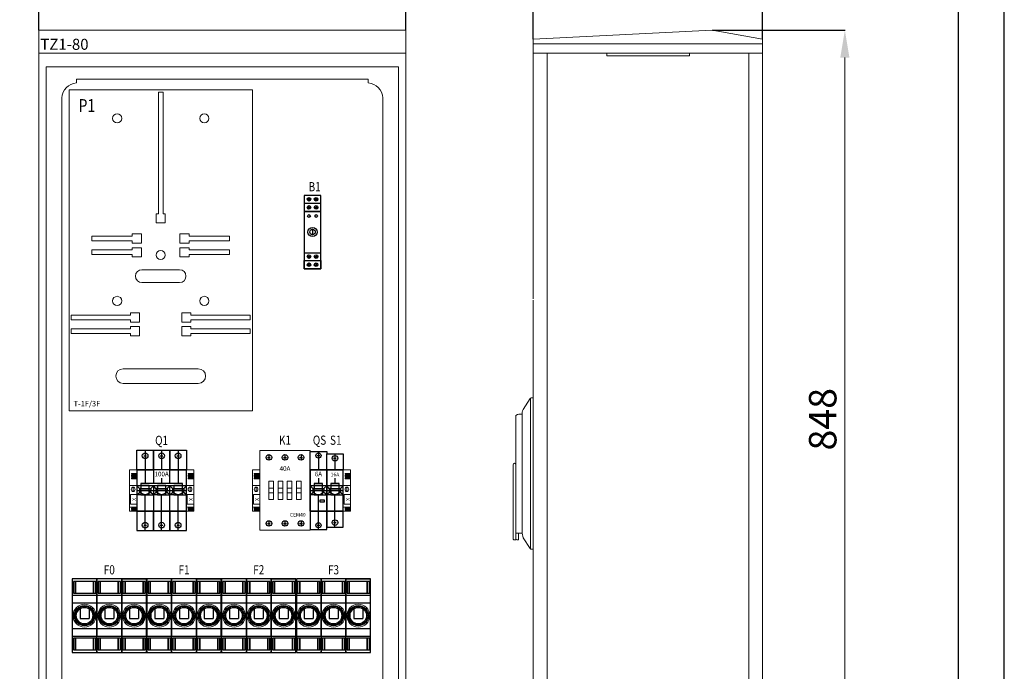
# Model space of a CAD drawing. Units: millimetres. Extents: x 27133 to 63261, y -14135 to 3545.
# Drawn here: x 41281 to 42354, y -8575 to -7865 of the extents above; entities that cross this region are included whole.
import ezdxf
from ezdxf.enums import TextEntityAlignment as Align

# ---------------------------------------------------------------- set-up
doc = ezdxf.new("R2010")
doc.units = ezdxf.units.MM
doc.header["$LTSCALE"] = 100
for name, color, linetype, lineweight in [('2DE_OBJ', 7, 'Continuous', 18), ('2DE_OBP_LML_APP', 130, 'Continuous', 18), ('2DE_OBP_LML_DISTR', 53, 'Continuous', 18), ('CP_FRAME', 223, 'Continuous', 50)]:
    doc.layers.add(name, color=color, linetype=linetype, lineweight=lineweight)
for name, color, linetype in [('2DE_TXTLNK', 171, 'Continuous'), ('2DE_TXTNUM', 11, 'Continuous'), ('2DE_TXTPAR', 41, 'Continuous'), ('CP_WIPEOUT', 255, 'Continuous'), ('LAM_MONT', 4, 'Continuous')]:
    doc.layers.add(name, color=color, linetype=linetype)
doc.styles.add('CP_ATTR', font='ROMANS.SHX')
doc.styles.add('CP_ELATT', font='cp_simplex.shx')
doc.styles.get("Standard").update_dxf_attribs({"font": 'arial.ttf'})
doc.dimstyles.new('lamel 10', dxfattribs={"dimtxt": 30, "dimasz": 30, "dimexe": 0.5, "dimexo": 0.5, "dimgap": 5, "dimtad": 1, "dimtoh": 1, "dimdec": 1, "dimzin": 9, "dimtxsty": 'Standard', "dimcen": 1, "dimclre": 1, "dimadec": 0, "dimazin": 0, "dimtfac": 1, "dimtdec": 1, "dimtmove": 0, "dimatfit": 3, "dimfxl": 1, "dimlwd": 9, "dimarcsym": 0})

# ---------------------------------------------------------------- blocks, each defined once
blk = doc.blocks.new('2dlam_0929')
at = {"color": 7}
for p, q in [((0.025, 0.059), (0.025, 0.774)), ((0.375, 0.059), (0.375, 0.774)), ((0.041, 0.0425), (0.041, 0.0385)), ((0.041, 0.0385), (0.359, 0.0385)), ((0.359, 0.0385), (0.359, 0.0425))]:
    blk.add_line(p, q, dxfattribs=at)
for points in [[(0, 0.823), (0.4, 0.823), (0.4, 0.848), (0, 0.848)], [(0, 0), (0.4, 0), (0.4, 0.823), (0, 0.823)], [(0.008, 0.808), (0.392, 0.808), (0.392, 0.015), (0.008, 0.015)]]:
    blk.add_lwpolyline(points, close=True, dxfattribs=at)
blk.add_lwpolyline([(0.041, 0.7905), (0.041, 0.7945), (0.359, 0.7945), (0.359, 0.7905)], dxfattribs=at)
for centre, start, end in [((0.0425, 0.7731), 94.8482, 176.9146), ((0.3575, 0.7731), 3.0854, 85.1518), ((0.0425, 0.06), 183.0854, 265.1518), ((0.3575, 0.06), 274.8482, 356.9146)]:
    blk.add_arc(centre, 0.0175, start, end, dxfattribs=at)
at = {"color": 7, "linetype": 'ByBlock', "style": 'CP_ATTR', "flags": 9}
for tag in ['NAME', 'NUMBER', 'GROUP', 'ARTICLE', 'ORDER-NO', 'PRODUCER', 'DN', 'PN', 'TEMPERATURE', 'VOLTAGE', 'POWER', 'FLOW', 'CHARACTER', 'OTHER']:
    blk.add_attdef(tag, text='', height=0.00000005, dxfattribs=at).set_placement((-0.0001, 0), align=Align.MIDDLE_LEFT)
at = {"layer": '2DE_TXTNUM', "color": 7, "linetype": 'ByBlock', "style": 'CP_ELATT', "width": 0.8, "flags": 8}
blk.add_attdef('TAG', text='', height=0.025, dxfattribs=at).set_placement((0.1714, 0.8544), align=Align.CENTER)
at = {"layer": '2DE_TXTPAR', "color": 7, "linetype": 'ByBlock', "style": 'CP_ATTR', "flags": 8}
blk.add_attdef('PRODUCT-TYPE', (0.0015, 0.8095), '', height=0.012, dxfattribs=at)
blk = doc.blocks.new('2dlam_1013_eti-04_uvc3yf')
blk.add_wipeout([(0.2, -40), (-0.5, 40), (27, 40), (27, -40)]).dxf.layer = 'CP_WIPEOUT'
at = {"layer": 'LAM_MONT', "linetype": 'Continuous'}
for p, q in [((8.6, 7.5), (8.6, -3)), ((18.4, 7.6), (18.4, -3)), ((8.6, -3), (18.4, -3))]:
    blk.add_line(p, q, dxfattribs=at)
for points in [[(1.3, 37.4), (1.3, 24.5), (3.7, 24.5), (3.7, 37.4), (1.3, 37.4)], [(1.3, -24.4), (1.3, -37.4), (3.7, -37.4), (3.7, -24.4), (1.3, -24.4)]]:
    blk.add_lwpolyline(points, dxfattribs=at)
at = {"linetype": 'ByBlock', "style": 'CP_ATTR', "flags": 9}
for tag in ['OTHER', 'CHARACTER', 'FLOW', 'POWER', 'VOLTAGE', 'TEMPERATURE', 'PN', 'DN', 'PRODUCER', 'ORDER-NO', 'PRODUCT-TYPE', 'ARTICLE', 'GROUP', 'NUMBER', 'NAME']:
    blk.add_attdef(tag, text='', height=0.00005, dxfattribs=at).set_placement((-0.1, 0), align=Align.MIDDLE_LEFT)
blk.add_wipeout([(27, -40), (27, 40), (54, 40), (54, -40)]).dxf.layer = 'CP_WIPEOUT'
at = {"layer": 'LAM_MONT', "linetype": 'Continuous'}
for p, q in [((0, 22.5), (27, 22.5)), ((0, 14), (27, 14)), ((35.6, 7.5), (35.6, -3)), ((45.4, 7.6), (45.4, -3)), ((35.6, -3), (45.4, -3)), ((0, -14), (27, -14)), ((0, -22.5), (27, -22.5))]:
    blk.add_line(p, q, dxfattribs=at)
at = {"layer": 'LAM_MONT'}
for points in [[(0, -40), (27, -40), (27, 40), (0, 40)], [(3.7, 24.5), (23.3, 24.5), (23.3, 37.4), (3.7, 37.4)], [(3.7, -37.4), (23.3, -37.4), (23.3, -24.4), (3.7, -24.4)]]:
    blk.add_lwpolyline(points, close=True, dxfattribs=at)
at = {"layer": 'LAM_MONT', "linetype": 'Continuous'}
for points in [[(23.3, 37.4), (23.3, 24.5), (25.7, 24.5), (25.7, 37.4), (23.3, 37.4)], [(28.3, 37.4), (28.3, 24.5), (30.7, 24.5), (30.7, 37.4), (28.3, 37.4)], [(23.3, -24.4), (23.3, -37.4), (25.7, -37.4), (25.7, -24.4), (23.3, -24.4)], [(28.3, -24.4), (28.3, -37.4), (30.7, -37.4), (30.7, -24.4), (28.3, -24.4)]]:
    blk.add_lwpolyline(points, dxfattribs=at)
at = {"layer": 'LAM_MONT'}
for radius in [11, 9.01]:
    blk.add_circle((13.5, 0), radius, dxfattribs=at)
blk.add_wipeout([(54, -40), (53.9, 39.9), (81, 39.9), (81, -40)]).dxf.layer = 'CP_WIPEOUT'
at = {"layer": 'LAM_MONT', "linetype": 'Continuous'}
for p, q in [((27, 22.5), (54, 22.5)), ((54, 22.5), (81, 22.5)), ((27, 14), (54, 14)), ((54, 14), (81, 14)), ((62.6, 7.5), (62.6, -3)), ((72.4, 7.6), (72.4, -3)), ((62.6, -3), (72.4, -3)), ((27, -14), (54, -14)), ((54, -14), (81, -14)), ((27, -22.5), (54, -22.5)), ((54, -22.5), (81, -22.5))]:
    blk.add_line(p, q, dxfattribs=at)
at = {"layer": 'LAM_MONT'}
for points in [[(27, -40), (54, -40), (54, 40), (27, 40)], [(30.7, 24.5), (50.3, 24.5), (50.3, 37.4), (30.7, 37.4)], [(54, -40), (81, -40), (81, 40), (54, 40)], [(57.7, 24.5), (77.3, 24.5), (77.3, 37.4), (57.7, 37.4)], [(30.7, -37.4), (50.3, -37.4), (50.3, -24.4), (30.7, -24.4)], [(57.7, -37.4), (77.3, -37.4), (77.3, -24.4), (57.7, -24.4)]]:
    blk.add_lwpolyline(points, close=True, dxfattribs=at)
at = {"layer": 'LAM_MONT', "linetype": 'Continuous'}
for points in [[(50.3, 37.4), (50.3, 24.5), (52.7, 24.5), (52.7, 37.4), (50.3, 37.4)], [(55.3, 37.4), (55.3, 24.5), (57.7, 24.5), (57.7, 37.4), (55.3, 37.4)], [(77.3, 37.4), (77.3, 24.5), (79.7, 24.5), (79.7, 37.4), (77.3, 37.4)], [(50.3, -24.4), (50.3, -37.4), (52.7, -37.4), (52.7, -24.4), (50.3, -24.4)], [(55.3, -24.4), (55.3, -37.4), (57.7, -37.4), (57.7, -24.4), (55.3, -24.4)], [(77.3, -24.4), (77.3, -37.4), (79.7, -37.4), (79.7, -24.4), (77.3, -24.4)]]:
    blk.add_lwpolyline(points, dxfattribs=at)
at = {"layer": 'LAM_MONT'}
for centre, radius in [((40.5, 0), 11), ((67.5, 0), 11), ((40.5, 0), 9.01), ((67.5, 0), 9.01)]:
    blk.add_circle(centre, radius, dxfattribs=at)
at = {"layer": '2DE_TXTNUM', "linetype": 'ByBlock', "style": 'CP_ELATT', "width": 0.8, "flags": 8}
blk.add_attdef('TAG', text='', height=10, dxfattribs=at).set_placement((40.5, 45), align=Align.CENTER)
blk = doc.blocks.new('2dlam_1701_elp-01_z1z88u1')
for p, q in [((27, 34), (68, 34)), ((27, 20), (68, 20)), ((6.5, -74), (88.5, -74)), ((6.5, -90), (88.5, -90))]:
    blk.add_line(p, q)
blk.add_lwpolyline([(-52.5, -120), (147.5, -120, -0.668179), (147.5, -120), (147.5, 230, -0.668179), (147.5, 230), (-52.5, 230, -0.668179), (-52.5, 230), (-52.5, -120, -0.668179)], format="xyb", close=True)
for points in [[(50, 95), (50, 227.5), (45, 227.5), (45, 95), (45, 95)], [(45, 95), (42.5, 95), (42.5, 85), (52.5, 85), (52.5, 95), (50, 95)], [(16.5, 70.5), (-27.5, 70.5), (-27.5, 65.5), (16.5, 65.5), (16.5, 65.5)], [(16.5, 65.5), (16.5, 63), (26.5, 63), (26.5, 73), (16.5, 73), (16.5, 70.5)], [(78.5, 70.5), (78.5, 73), (68.5, 73), (68.5, 63), (78.5, 63), (78.5, 65.5)], [(78.5, 65.5), (122.5, 65.5), (122.5, 70.5), (78.5, 70.5), (78.5, 70.5)], [(16.5, 55.5), (-27.5, 55.5), (-27.5, 50.5), (16.5, 50.5), (16.5, 50.5)], [(16.5, 50.5), (16.5, 48), (26.5, 48), (26.5, 58), (16.5, 58), (16.5, 55.5)], [(78.5, 55.5), (78.5, 58), (68.5, 58), (68.5, 48), (78.5, 48), (78.5, 50.5)], [(78.5, 50.5), (122.5, 50.5), (122.5, 55.5), (78.5, 55.5), (78.5, 55.5)], [(14.5, -15.5), (-50, -15.5), (-50, -20.5), (14.5, -20.5), (14.5, -20.5)], [(14.5, -20.5), (14.5, -23), (24.5, -23), (24.5, -13), (14.5, -13), (14.5, -15.5)], [(80.5, -15.5), (80.5, -13), (70.5, -13), (70.5, -23), (80.5, -23), (80.5, -20.5)], [(80.5, -20.5), (145, -20.5), (145, -15.5), (80.5, -15.5), (80.5, -15.5)], [(14.5, -30.5), (-50, -30.5), (-50, -35.5), (14.5, -35.5), (14.5, -35.5)], [(14.5, -35.5), (14.5, -38), (24.5, -38), (24.5, -28), (14.5, -28), (14.5, -30.5)], [(80.5, -30.5), (80.5, -28), (70.5, -28), (70.5, -38), (80.5, -38), (80.5, -35.5)], [(80.5, -35.5), (145, -35.5), (145, -30.5), (80.5, -30.5), (80.5, -30.5)]]:
    blk.add_lwpolyline(points)
for centre in [(0, 199), (95, 199), (47.5, 50), (0, 0), (95, 0)]:
    blk.add_circle(centre, 5)
for centre, radius, start, end in [((27, 27), 7, 90, 270), ((68, 27), 7, 270, 90), ((6.5, -82), 8, 90, 270), ((88.5, -82), 8, 270, 90)]:
    blk.add_arc(centre, radius, start, end)
at = {"linetype": 'ByBlock', "style": 'CP_ATTR', "flags": 9}
for tag in ['NAME', 'NUMBER', 'GROUP', 'ARTICLE', 'ORDER-NO', 'PRODUCER', 'DN', 'PN', 'TEMPERATURE', 'VOLTAGE', 'POWER', 'FLOW', 'CHARACTER', 'OTHER']:
    blk.add_attdef(tag, text='', height=0.00005, dxfattribs=at).set_placement((-0.1, 0), align=Align.MIDDLE_LEFT)
at = {"layer": '2DE_TXTNUM', "linetype": 'ByBlock', "style": 'CP_ELATT', "width": 0.8, "flags": 8}
blk.add_attdef('TAG', text='', height=20, dxfattribs=at).set_placement((0, 206), align=Align.CENTER)
at = {"layer": '2DE_TXTPAR', "linetype": 'ByBlock', "style": 'CP_ATTR', "flags": 8}
blk.add_attdef('PRODUCT-TYPE', (-47.5, -115), '', height=6, dxfattribs=at)
blk = doc.blocks.new('2dlam_1002_eti-06_5re1hs9')
blk.add_wipeout([(0, -43.8), (0, 43.7), (54, 43.7), (54, -43.8)]).dxf.layer = 'CP_WIPEOUT'
at = {"layer": 'LAM_MONT'}
for p, q in [((9, 43.7), (9, 22.5)), ((27, 43.7), (27, 22.5)), ((45, 43.7), (45, 22.5)), ((7.5, 37.8), (10.5, 37.8)), ((25.5, 37.8), (28.5, 37.8)), ((43.5, 37.8), (46.5, 37.8)), ((9, 22.5), (9, 7.6)), ((45, 22.5), (45, 7.6)), ((27, 13.5), (27, 7.6)), ((9, -22.5), (9, -4.9)), ((27, -22.5), (27, -4.9)), ((45, -22.5), (45, -4.9)), ((9, -43.8), (9, -22.5)), ((27, -43.8), (27, -22.5)), ((45, -43.8), (45, -22.5)), ((7.5, -37.8), (10.5, -37.8)), ((25.5, -37.8), (28.5, -37.8)), ((43.5, -37.8), (46.5, -37.8))]:
    blk.add_line(p, q, dxfattribs=at)
at = {"layer": 'LAM_MONT', "linetype": 'Continuous'}
for p, q in [((2.8, 2.2), (0, 4.9)), ((4.4, 4.9), (0, 4.9)), ((0, 0), (18, 0)), ((4.4, 0.4), (13.6, 0.4)), ((18, 4.9), (13.6, 4.9)), ((15.2, 2.2), (18, 4.9)), ((20.8, 2.2), (18, 4.9)), ((22.4, 4.9), (18, 4.9)), ((22.4, 0.4), (31.6, 0.4)), ((36, 4.9), (31.6, 4.9)), ((33.2, 2.2), (36, 4.9)), ((38.8, 2.2), (36, 4.9)), ((40.4, 4.9), (36, 4.9)), ((40.4, 0.4), (49.6, 0.4)), ((54, 4.9), (49.6, 4.9)), ((51.2, 2.2), (54, 4.9)), ((0, -4.9), (2.8, -2.2)), ((4.4, -4.9), (0, -4.9)), ((13.6, -4.9), (18, -4.9)), ((18, -4.9), (15.2, -2.2)), ((18, 0), (36, 0)), ((18, -4.9), (20.8, -2.2)), ((22.4, -4.9), (18, -4.9)), ((31.6, -4.9), (36, -4.9)), ((36, -4.9), (33.2, -2.2)), ((36, 0), (54, 0)), ((36, -4.9), (38.8, -2.2)), ((40.4, -4.9), (36, -4.9)), ((49.6, -4.9), (54, -4.9)), ((54, -4.9), (51.2, -2.2))]:
    blk.add_line(p, q, dxfattribs=at)
at = {"layer": 'LAM_MONT'}
for points in [[(0, 43.7), (18, 43.7), (18, 22.5), (0, 22.5)], [(18, 43.7), (36, 43.7), (36, 22.5), (18, 22.5)], [(36, 43.7), (54, 43.7), (54, 22.5), (36, 22.5)], [(0, -22.5), (54, -22.5), (54, 22.5), (0, 22.5)], [(0, -43.8), (18, -43.8), (18, -22.5), (0, -22.5)], [(18, -43.8), (36, -43.8), (36, -22.5), (18, -22.5)], [(36, -43.8), (54, -43.8), (54, -22.5), (36, -22.5)]]:
    blk.add_lwpolyline(points, close=True, dxfattribs=at)
for points in [[(18, 5.3), (18, -22.5), (0, -22.5), (0, 22.5), (18, 22.5), (18, 7.6)], [(36, 7.6), (36, 22.5), (54, 22.5), (54, -22.5), (36, -22.5), (36, 5.3)]]:
    blk.add_lwpolyline(points, dxfattribs=at)
at = {"layer": 'LAM_MONT', "linetype": 'Continuous'}
for points in [[(2.8, 2.2), (2.8, 0), (4.4, 0), (4.4, 2.2), (2.8, 2.2)], [(2.8, 0), (2.8, -2.2), (4.4, -2.2), (4.4, 0), (2.8, 0)], [(4.4, 5.3), (49.6, 5.3), (49.6, 7.6), (4.4, 7.6), (4.4, 5.3)], [(13.6, 5.3), (4.4, 5.3), (4.4, 2.2), (13.6, 2.2), (13.6, 5.3)], [(4.4, -4.9), (13.6, -4.9), (13.6, 0), (4.4, 0), (4.4, -4.9)], [(13.6, 2.2), (15.2, 2.2), (15.2, 0), (13.6, 0), (13.6, 2.2)], [(13.6, 0), (13.6, -2.2), (15.2, -2.2), (15.2, 0), (13.6, 0)], [(20.8, 2.2), (20.8, 0), (22.4, 0), (22.4, 2.2), (20.8, 2.2)], [(31.6, 5.3), (22.4, 5.3), (22.4, 2.2), (31.6, 2.2), (31.6, 5.3)], [(31.6, 2.2), (33.2, 2.2), (33.2, 0), (31.6, 0), (31.6, 2.2)], [(38.8, 2.2), (38.8, 0), (40.4, 0), (40.4, 2.2), (38.8, 2.2)], [(49.6, 5.3), (40.4, 5.3), (40.4, 2.2), (49.6, 2.2), (49.6, 5.3)], [(49.6, 2.2), (51.2, 2.2), (51.2, 0), (49.6, 0), (49.6, 2.2)], [(20.8, 0), (20.8, -2.2), (22.4, -2.2), (22.4, 0), (20.8, 0)], [(22.4, -4.9), (31.6, -4.9), (31.6, 0), (22.4, 0), (22.4, -4.9)], [(31.6, 0), (31.6, -2.2), (33.2, -2.2), (33.2, 0), (31.6, 0)], [(38.8, 0), (38.8, -2.2), (40.4, -2.2), (40.4, 0), (38.8, 0)], [(40.4, -4.9), (49.6, -4.9), (49.6, 0), (40.4, 0), (40.4, -4.9)], [(49.6, 0), (49.6, -2.2), (51.2, -2.2), (51.2, 0), (49.6, 0)]]:
    blk.add_lwpolyline(points, dxfattribs=at)
at = {"layer": 'LAM_MONT'}
for centre in [(9, 37.8), (27, 37.8), (45, 37.8), (9, -37.8), (27, -37.8), (45, -37.8)]:
    blk.add_circle(centre, 3.09, dxfattribs=at)
for centre in [(9, 2.4), (27, 2.4), (45, 2.4)]:
    blk.add_ellipse(centre, major_axis=(-6.93, 0), ratio=0.972222, start_param=0.839769, end_param=2.301824, dxfattribs=at)
at = {"linetype": 'ByBlock', "style": 'CP_ATTR', "flags": 9}
for tag in ['OTHER', 'CHARACTER', 'FLOW', 'POWER', 'VOLTAGE', 'TEMPERATURE', 'PN', 'DN', 'PRODUCER', 'ORDER-NO', 'PRODUCT-TYPE', 'ARTICLE', 'GROUP', 'NUMBER', 'NAME']:
    blk.add_attdef(tag, text='', height=0.00005, dxfattribs=at).set_placement((-0.1, 0), align=Align.MIDDLE_LEFT)
at = {"layer": '2DE_TXTNUM', "linetype": 'ByBlock', "style": 'CP_ELATT', "width": 0.8, "flags": 8}
blk.add_attdef('TAG', text='', height=10, dxfattribs=at).set_placement((27, 48.7), align=Align.CENTER)
at = {"layer": '2DE_TXTPAR', "flags": 8}
blk.add_attdef('CURRENT', text='', height=5, dxfattribs=at).set_placement((27, 15.3), align=Align.CENTER)
blk = doc.blocks.new('2dlam_1062_eti-08_5zzy006')
blk.add_wipeout([(0, 43.5), (55, 43.5), (55, -43.5), (0, -43.5)]).dxf.layer = 'CP_WIPEOUT'
for points in [[(0, -43.5), (55, -43.5), (55, 43.5), (0, 43.5)], [(10, -10), (15, -10), (15, 10), (10, 10)], [(10, -2.5), (15, -2.5), (15, 2.5), (10, 2.5)], [(20, -10), (25, -10), (25, 10), (20, 10)], [(20, -2.5), (25, -2.5), (25, 2.5), (20, 2.5)], [(30, -10), (35, -10), (35, 10), (30, 10)], [(30, -2.5), (35, -2.5), (35, 2.5), (30, 2.5)], [(40, -10), (45, -10), (45, 10), (40, 10)], [(40, -2.5), (45, -2.5), (45, 2.5), (40, 2.5)]]:
    blk.add_lwpolyline(points, close=True)
at = {"layer": 'LAM_MONT'}
for p, q in [((8.5, 36), (11.5, 36)), ((10, 39), (10, 33)), ((26, 36), (29, 36)), ((27.5, 39), (27.5, 33)), ((43.5, 36), (46.5, 36)), ((45, 39), (45, 33)), ((8.5, -36), (11.5, -36)), ((10, -33), (10, -39)), ((26, -36), (29, -36)), ((27.5, -33), (27.5, -39)), ((43.5, -36), (46.5, -36)), ((45, -33), (45, -39))]:
    blk.add_line(p, q, dxfattribs=at)
for centre in [(10, 36), (27.5, 36), (45, 36), (10, -36), (27.5, -36), (45, -36)]:
    blk.add_circle(centre, 3, dxfattribs=at)
at = {"linetype": 'ByBlock', "style": 'CP_ATTR', "flags": 9}
for tag in ['NAME', 'NUMBER', 'GROUP', 'ARTICLE', 'ORDER-NO', 'PRODUCER', 'VOLTAGE', 'POWER', 'CHARACTER']:
    blk.add_attdef(tag, text='', height=0.00005, dxfattribs=at).set_placement((-0.1, 0), align=Align.MIDDLE_LEFT)
at = {"layer": '2DE_TXTNUM', "linetype": 'ByBlock', "style": 'CP_ELATT', "width": 0.8, "flags": 8}
blk.add_attdef('TAG', text='', height=8, dxfattribs=at).set_placement((27.5, 48.5), align=Align.CENTER)
at = {"layer": '2DE_TXTPAR', "flags": 8}
blk.add_attdef('CURRENT', text='', height=5, dxfattribs=at).set_placement((27.5, 21.3), align=Align.CENTER)
at = {"layer": '2DE_TXTPAR', "linetype": 'ByBlock', "style": 'CP_ATTR', "flags": 8}
blk.add_attdef('PRODUCT-TYPE', text='', height=4, dxfattribs=at).set_placement((50, -28.5), align=Align.RIGHT)
blk = doc.blocks.new('Rdlam_1203_p1')
blk.add_line((-20.5, -127.8), (-19, -127.8))
blk.add_lwpolyline([(-12, -120.3), (-12, -120.3), (-11.1, -125.4, 0.152553), (-11.1, -125.4), (-3.4, -137.3, 0.246109), (-2.2, -137.9), (0, -137.9), (0, 27.1), (-2.2, 27.1, 0.246109), (-3.4, 26.4), (-11.1, 14.5, 0.152553), (-12, 11.5), (-12, 9.4)], format="xyb")
for points in [[(-3, -137.7), (-3, 26.8)], [(-2.2, 27.1), (-2.2, 27.1), (0, 27.1), (0, -137.9), (-2.2, -137.9), (-2.2, -137.9)], [(-14, -120.3), (-19, -120.3), (-19, 7.9)], [(-12, 9.4), (-12, 9.4), (-12, -120.3)], [(-22, -126.2), (-22, -45.8), (-22, -45.8)], [(-19, -127.8), (-19, -120.3), (-16, -120.3), (-16, -127.8), (-17.5, -127.8)]]:
    blk.add_lwpolyline(points)
for centre, major_axis, start_param, end_param in [((-14, -1.3), (0, 10.7), -0.201358, 0.523599), ((-20.5, -45.8), (0, 1.61), -1.570796, 1.570796), ((-20.5, -126.2), (0, 1.61), 1.570796, 3.141593), ((-17.5, -126.2), (0, 1.61), 1.570796, 3.141593), ((-14, -109.6), (0, 10.7), 3.141593, 3.342951)]:
    blk.add_ellipse(centre, major_axis=major_axis, ratio=0.933333, start_param=start_param, end_param=end_param)
at = {"linetype": 'ByBlock', "style": 'CP_ATTR', "flags": 9}
for tag in ['NAME', 'NUMBER', 'GROUP', 'ARTICLE', 'PRODUCT-TYPE', 'ORDER-NO', 'PRODUCER', 'DN', 'PN', 'TEMPERATURE', 'VOLTAGE', 'POWER', 'FLOW', 'CHARACTER', 'OTHER']:
    blk.add_attdef(tag, text='', height=0.00005, dxfattribs=at).set_placement((-0.1, 0), align=Align.MIDDLE_LEFT)
blk = doc.blocks.new('Pdlam_0929')
at = {"color": 7}
for p, q in [((0, 0.838), (0.195, 0.848)), ((0, 0.833), (0, 0.838)), ((0.195, 0.848), (0.25, 0.838)), ((0.25, 0.838), (0.25, 0)), ((0.25, 0.838), (0.25, 0.833)), ((0, 0.555), (0, 0.833)), ((0, 0.833), (0.25, 0.833)), ((0, 0.823), (0.25, 0.823)), ((0.015, 0.823), (0.015, 0.015)), ((0.1703, 0.823), (0.0803, 0.823)), ((0.0803, 0.823), (0.0803, 0.82)), ((0.0803, 0.82), (0.1703, 0.82)), ((0.1703, 0.82), (0.1703, 0.823)), ((0.235, 0.823), (0.235, 0.015)), ((0, 0.031), (0, 0.5535)), ((0, 0), (0, 0.03)), ((0, 0.015), (0.25, 0.015)), ((0.0803, 0.018), (0.1703, 0.018)), ((0.0803, 0.015), (0.0803, 0.018)), ((0.1703, 0.015), (0.0803, 0.015)), ((0.1703, 0.018), (0.1703, 0.015)), ((0.25, 0), (0, 0))]:
    blk.add_line(p, q, dxfattribs=at)
at = {"layer": '2DE_OBP_LML_APP', "color": 7, "xscale": 0.001, "yscale": 0.001, "zscale": 0.001}
blk.add_blockref('Rdlam_1203_p1', (0, 0.42), dxfattribs=at)
at = {"color": 7, "linetype": 'ByBlock', "style": 'CP_ATTR', "flags": 9}
for tag in ['NAME', 'NUMBER', 'GROUP', 'ARTICLE', 'PRODUCT-TYPE', 'ORDER-NO', 'PRODUCER', 'DN', 'PN', 'TEMPERATURE', 'VOLTAGE', 'POWER', 'FLOW', 'CHARACTER', 'OTHER']:
    blk.add_attdef(tag, text='', height=0.00000005, dxfattribs=at).set_placement((-0.0001, 0), align=Align.MIDDLE_LEFT)
at = {"layer": '2DE_TXTNUM', "color": 7, "linetype": 'ByBlock', "style": 'CP_ELATT', "width": 0.8, "flags": 8}
blk.add_attdef('TAG', text='', height=0.025, dxfattribs=at).set_placement((0.125, 0.853), align=Align.CENTER)
blk = doc.blocks.new('*D886')
at = {"color": 255, "lineweight": -2, "transparency": 16777216}
for p, q in [((41301.8, -7876), (41301.8, -7812.1)), ((41701.8, -7876), (41701.8, -7812.1))]:
    blk.add_line(p, q, dxfattribs=at)
at = {"color": 0, "lineweight": 9, "transparency": 16777216}
blk.add_line((41331.8, -7812.6), (41671.8, -7812.6), dxfattribs=at)
at = {"color": 0, "transparency": 16777216}
for points in [[(41331.8, -7807.6), (41331.8, -7817.6), (41301.8, -7812.6)], [(41671.8, -7807.6), (41671.8, -7817.6), (41701.8, -7812.6)]]:
    blk.add_solid(points, dxfattribs=at)
at = {"layer": 'Defpoints', "color": 0, "transparency": 16777216}
for p in [(41701.8, -7812.6), (41301.8, -7876.5), (41701.8, -7876.5)]:
    blk.add_point(p, dxfattribs=at)
at = {"color": 0, "lineweight": -3, "transparency": 16777216, "insert": (41501.8, -7792.3), "char_height": 30, "attachment_point": 5}
blk.add_mtext('400', dxfattribs=at)
blk = doc.blocks.new('*D887')
at = {"color": 255, "lineweight": -2, "transparency": 16777216}
for p, q in [((41840.9, -7886), (41840.9, -7811.6)), ((42090.9, -7886), (42090.9, -7811.6))]:
    blk.add_line(p, q, dxfattribs=at)
at = {"color": 0, "lineweight": 9, "transparency": 16777216}
blk.add_line((41870.9, -7812.1), (42060.9, -7812.1), dxfattribs=at)
at = {"color": 0, "transparency": 16777216}
for points in [[(41870.9, -7807.1), (41870.9, -7817.1), (41840.9, -7812.1)], [(42060.9, -7807.1), (42060.9, -7817.1), (42090.9, -7812.1)]]:
    blk.add_solid(points, dxfattribs=at)
at = {"layer": 'Defpoints', "color": 0, "transparency": 16777216}
for p in [(42090.9, -7812.1), (41840.9, -7886.5), (42090.9, -7886.5)]:
    blk.add_point(p, dxfattribs=at)
at = {"color": 0, "lineweight": -3, "transparency": 16777216, "insert": (41965.9, -7791.8), "char_height": 30, "attachment_point": 5}
blk.add_mtext('250', dxfattribs=at)
blk = doc.blocks.new('*D888')
at = {"color": 255, "lineweight": -2, "transparency": 16777216}
for p, q in [((42036.4, -7876), (42181.1, -7876)), ((42091.4, -8724), (42181.1, -8724))]:
    blk.add_line(p, q, dxfattribs=at)
at = {"color": 0, "lineweight": 9, "transparency": 16777216}
blk.add_line((42180.6, -7906), (42180.6, -8694), dxfattribs=at)
at = {"color": 0, "transparency": 16777216}
for points in [[(42175.6, -7906), (42185.6, -7906), (42180.6, -7876)], [(42175.6, -8694), (42185.6, -8694), (42180.6, -8724)]]:
    blk.add_solid(points, dxfattribs=at)
at = {"layer": 'Defpoints', "color": 0, "transparency": 16777216}
for p in [(42035.9, -7876), (42090.9, -8724), (42180.6, -8724)]:
    blk.add_point(p, dxfattribs=at)
at = {"color": 0, "lineweight": -3, "transparency": 16777216, "insert": (42160.3, -8300.2), "char_height": 30, "attachment_point": 5, "rotation": 90}
blk.add_mtext('848', dxfattribs=at)
blk = doc.blocks.new('2dlam_1004_eti-01_frryv23')
blk.add_wipeout([(0, -42.5), (0, 42.5), (18, 42.5), (18, -42.5)]).dxf.layer = 'CP_WIPEOUT'
at = {"layer": 'LAM_MONT'}
for p, q in [((7.5, 38), (10.5, 38)), ((9, 42.5), (9, 22.5)), ((9, 13.5), (9, 7.6)), ((9, -26.2), (9, -4.9)), ((9, -42.5), (9, -26.2)), ((7.5, -38), (10.5, -38))]:
    blk.add_line(p, q, dxfattribs=at)
at = {"layer": 'LAM_MONT', "linetype": 'Continuous'}
for p, q in [((4.5, 4.9), (0, 4.9)), ((3, 2.2), (0, 4.9)), ((0, 0), (18, 0)), ((4.5, 0.4), (13.5, 0.4)), ((18, 4.9), (13.5, 4.9)), ((15, 2.2), (18, 4.9)), ((0, -4.9), (3, -2.2)), ((4.5, -4.9), (0, -4.9)), ((13.5, -4.9), (18, -4.9)), ((18, -4.9), (15, -2.2))]:
    blk.add_line(p, q, dxfattribs=at)
at = {"layer": 'LAM_MONT'}
for points in [[(0, 42.5), (18, 42.5), (18, 22.5), (0, 22.5)], [(0, 22.5), (18, 22.5), (18, -22.5), (0, -22.5)], [(0, -22.5), (18, -22.5), (18, 22.5), (0, 22.5)], [(10.5, -12.5), (15.5, -12.5), (15.5, -10.5), (10.5, -10.5)], [(0, -42.5), (18, -42.5), (18, -22.5), (0, -22.5)]]:
    blk.add_lwpolyline(points, close=True, dxfattribs=at)
at = {"layer": 'LAM_MONT', "linetype": 'Continuous'}
for points in [[(3, 2.2), (3, 0), (4.5, 0), (4.5, 2.2), (3, 2.2)], [(3, 0), (3, -2.2), (4.5, -2.2), (4.5, 0), (3, 0)], [(4.5, 5.3), (13.5, 5.3), (13.5, 7.6), (4.5, 7.6), (4.5, 5.3)], [(13.5, 5.3), (4.5, 5.3), (4.5, 2.2), (13.5, 2.2), (13.5, 5.3)], [(4.5, -4.9), (13.5, -4.9), (13.5, 0), (4.5, 0), (4.5, -4.9)], [(13.5, 2.2), (15, 2.2), (15, 0), (13.5, 0), (13.5, 2.2)], [(13.5, 0), (13.5, -2.2), (15, -2.2), (15, 0), (13.5, 0)]]:
    blk.add_lwpolyline(points, dxfattribs=at)
at = {"layer": 'LAM_MONT'}
for centre in [(9, 38), (9, -38)]:
    blk.add_circle(centre, 2.79, dxfattribs=at)
blk.add_arc((9, 2.4), 6.74, 228.1152, 311.8848, dxfattribs=at)
at = {"linetype": 'ByBlock', "style": 'CP_ATTR', "flags": 9}
for tag in ['OTHER', 'CHARACTER', 'FLOW', 'POWER', 'VOLTAGE', 'TEMPERATURE', 'PN', 'DN', 'PRODUCER', 'ORDER-NO', 'PRODUCT-TYPE', 'ARTICLE', 'GROUP', 'NUMBER', 'NAME']:
    blk.add_attdef(tag, text='', height=0.00005, dxfattribs=at).set_placement((-0.1, 0), align=Align.MIDDLE_LEFT)
at = {"layer": '2DE_TXTNUM', "linetype": 'ByBlock', "style": 'CP_ELATT', "width": 0.8, "flags": 8}
blk.add_attdef('TAG', text='', height=10, rotation=90, dxfattribs=at).set_placement((9, 47.5), align=Align.MIDDLE_LEFT)
at = {"layer": '2DE_TXTPAR', "flags": 8}
blk.add_attdef('CURRENT', text='', height=5, dxfattribs=at).set_placement((9, 15.3), align=Align.CENTER)
blk = doc.blocks.new('2dlam_1021_ge1-03_d2pjk6')
blk.add_wipeout([(0, -40), (0, 40), (18, 40), (18, -40)]).dxf.layer = 'CP_WIPEOUT'
at = {"layer": 'LAM_MONT'}
for p, q in [((3.1, 35.7), (7.2, 35.7)), ((5.1, 36.7), (5.1, 34.7)), ((10.8, 35.7), (14.9, 35.7)), ((12.9, 36.7), (12.9, 34.7)), ((3.1, 26.9), (7.2, 26.9)), ((5.1, 27.9), (5.1, 25.9)), ((10.8, 26.9), (14.9, 26.9)), ((12.9, 27.9), (12.9, 25.9)), ((9, 3), (9, -3)), ((3.1, -26.8), (7.2, -26.8)), ((5.1, -25.8), (5.1, -27.8)), ((10.8, -26.8), (14.9, -26.8)), ((12.9, -25.8), (12.9, -27.8)), ((3.1, -35.6), (7.2, -35.6)), ((5.1, -34.6), (5.1, -36.6)), ((10.8, -35.6), (14.9, -35.6)), ((12.9, -34.6), (12.9, -36.6))]:
    blk.add_line(p, q, dxfattribs=at)
for points in [[(0, -40), (18, -40), (18, 40), (0, 40)], [(0, 22.5), (18, 22.5), (18, 31.2), (0, 31.2)], [(0, -22.5), (18, -22.5), (18, 22.5), (0, 22.5)], [(0, -31.2), (18, -31.2), (18, -40), (0, -40)]]:
    blk.add_lwpolyline(points, close=True, dxfattribs=at)
for centre, radius in [((5.1, 35.7), 2), ((12.9, 35.7), 2), ((5.1, 26.9), 2), ((12.9, 26.9), 2), ((5.1, 17.5), 1.5), ((12.9, 17.5), 1.5), ((9, 0), 5), ((9, 0), 3), ((5.1, -26.8), 2), ((12.9, -26.8), 2), ((5.1, -35.6), 2), ((12.9, -35.6), 2)]:
    blk.add_circle(centre, radius, dxfattribs=at)
at = {"linetype": 'ByBlock', "style": 'CP_ATTR', "flags": 9}
for tag in ['OTHER', 'CHARACTER', 'FLOW', 'POWER', 'VOLTAGE', 'TEMPERATURE', 'PN', 'DN', 'PRODUCER', 'ORDER-NO', 'PRODUCT-TYPE', 'ARTICLE', 'GROUP', 'NUMBER', 'NAME']:
    blk.add_attdef(tag, text='', height=0.00005, dxfattribs=at).set_placement((-0.1, 0), align=Align.MIDDLE_LEFT)
at = {"layer": '2DE_TXTNUM', "linetype": 'ByBlock', "style": 'CP_ELATT', "width": 0.8, "flags": 8}
blk.add_attdef('TAG', text='', height=10, rotation=90, dxfattribs=at).set_placement((9, 45), align=Align.MIDDLE_LEFT)
blk = doc.blocks.new('2dlam_1000_hag-07_5cpv2dj')
blk.add_wipeout([(0, -40), (0, 40), (18, 40), (18, -40)]).dxf.layer = 'CP_WIPEOUT'
at = {"layer": 'LAM_MONT'}
for p, q in [((7.5, 35.1), (10.5, 35.1)), ((9, 40), (9, 22.5)), ((9, 13.5), (9, 7.6)), ((9, -22.5), (9, -4.9)), ((9, -40), (9, -22.5)), ((7.5, -35.1), (10.5, -35.1))]:
    blk.add_line(p, q, dxfattribs=at)
at = {"layer": 'LAM_MONT', "linetype": 'Continuous'}
for p, q in [((4.4, 4.9), (0, 4.9)), ((2.8, 2.2), (0, 4.9)), ((0, 0), (18, 0)), ((4.4, 0.4), (13.6, 0.4)), ((18, 4.9), (13.6, 4.9)), ((15.2, 2.2), (18, 4.9)), ((0, -4.9), (2.8, -2.2)), ((4.4, -4.9), (0, -4.9)), ((13.6, -4.9), (18, -4.9)), ((18, -4.9), (15.2, -2.2))]:
    blk.add_line(p, q, dxfattribs=at)
at = {"layer": 'LAM_MONT'}
for points in [[(0, 40), (18, 40), (18, 22.5), (0, 22.5)], [(0, 22.5), (18, 22.5), (18, -22.5), (0, -22.5)], [(0, -22.5), (18, -22.5), (18, 22.5), (0, 22.5)], [(0, -40), (18, -40), (18, -22.5), (0, -22.5)]]:
    blk.add_lwpolyline(points, close=True, dxfattribs=at)
at = {"layer": 'LAM_MONT', "linetype": 'Continuous'}
for points in [[(2.8, 2.2), (2.8, 0), (4.4, 0), (4.4, 2.2), (2.8, 2.2)], [(2.8, 0), (2.8, -2.2), (4.4, -2.2), (4.4, 0), (2.8, 0)], [(4.4, 5.3), (13.6, 5.3), (13.6, 7.6), (4.4, 7.6), (4.4, 5.3)], [(13.6, 5.3), (4.4, 5.3), (4.4, 2.2), (13.6, 2.2), (13.6, 5.3)], [(4.4, -4.9), (13.6, -4.9), (13.6, 0), (4.4, 0), (4.4, -4.9)], [(13.6, 2.2), (15.2, 2.2), (15.2, 0), (13.6, 0), (13.6, 2.2)], [(13.6, 0), (13.6, -2.2), (15.2, -2.2), (15.2, 0), (13.6, 0)]]:
    blk.add_lwpolyline(points, dxfattribs=at)
at = {"layer": 'LAM_MONT'}
for centre in [(9, 35.1), (9, -35.1)]:
    blk.add_circle(centre, 3, dxfattribs=at)
blk.add_ellipse((9, 2.4), major_axis=(-6.93, 0), ratio=0.972222, start_param=0.839769, end_param=2.301824, dxfattribs=at)
at = {"linetype": 'ByBlock', "style": 'CP_ATTR', "flags": 9}
for tag in ['OTHER', 'CHARACTER', 'FLOW', 'POWER', 'VOLTAGE', 'TEMPERATURE', 'PN', 'DN', 'PRODUCER', 'ORDER-NO', 'PRODUCT-TYPE', 'ARTICLE', 'GROUP', 'NUMBER', 'NAME']:
    blk.add_attdef(tag, text='', height=0.00005, dxfattribs=at).set_placement((-0.1, 0), align=Align.MIDDLE_LEFT)
at = {"layer": '2DE_TXTNUM', "linetype": 'ByBlock', "style": 'CP_ELATT', "width": 0.8, "flags": 8}
blk.add_attdef('TAG', text='', height=8, rotation=90, dxfattribs=at).set_placement((9, 45), align=Align.MIDDLE_LEFT)
at = {"layer": '2DE_TXTPAR', "flags": 8}
blk.add_attdef('CURRENT', text='', height=4, dxfattribs=at).set_placement((9, 15.3), align=Align.CENTER)
blk = doc.blocks.new('2dlam_1202_eti-04_f38t0nu')
blk.add_circle((0, 0), 12.5)
at = {"linetype": 'ByBlock', "style": 'CP_ATTR', "flags": 9}
for tag in ['NAME', 'NUMBER', 'GROUP', 'ARTICLE', 'PRODUCT-TYPE', 'ORDER-NO', 'PRODUCER', 'DN', 'PN', 'TEMPERATURE', 'VOLTAGE', 'POWER', 'FLOW', 'CHARACTER', 'OTHER']:
    blk.add_attdef(tag, text='', height=0.00005, dxfattribs=at).set_placement((-0.1, 0), align=Align.MIDDLE_LEFT)
at = {"layer": '2DE_TXTPAR', "flags": 8}
blk.add_attdef('CHARACTER', text='', height=4, dxfattribs=at).set_placement((0, 0), align=Align.MIDDLE_CENTER)
blk = doc.blocks.new('2dlam_1202_eti-04_fmm3ome')
blk.add_circle((0, 0), 10)
at = {"linetype": 'ByBlock', "style": 'CP_ATTR', "flags": 9}
for tag in ['NAME', 'NUMBER', 'GROUP', 'ARTICLE', 'PRODUCT-TYPE', 'ORDER-NO', 'PRODUCER', 'DN', 'PN', 'TEMPERATURE', 'VOLTAGE', 'POWER', 'FLOW', 'CHARACTER', 'OTHER']:
    blk.add_attdef(tag, text='', height=0.00005, dxfattribs=at).set_placement((-0.1, 0), align=Align.MIDDLE_LEFT)
at = {"layer": '2DE_TXTPAR', "flags": 8}
blk.add_attdef('CHARACTER', text='', height=4, dxfattribs=at).set_placement((0, 0), align=Align.MIDDLE_CENTER)
blk = doc.blocks.new('2dlam_2713_kle-01_copwy')
blk.add_wipeout([(0, -22.5), (0, 22.5), (8, 22.5), (8, -22.5)]).dxf.layer = 'CP_WIPEOUT'
for p, q in [((0, 5.3), (8, 5.3)), ((4, -1.2), (4, 3.7)), ((0, -18.4), (8, -18.4))]:
    blk.add_line(p, q)
for points in [[(0, -22.5), (8, -22.5), (8, 22.5), (0, 22.5)], [(2, 17.6), (8, 17.6), (8, 18.4), (2, 18.4)], [(2, 16), (8, 16), (8, 16.8), (2, 16.8)], [(2, 14.3), (8, 14.3), (8, 15.1), (2, 15.1)], [(2, 12.7), (8, 12.7), (8, 13.5), (2, 13.5)], [(1, -15.1), (8, -15.1), (8, -4.5), (1, -4.5)], [(2, -20), (8, -20), (8, -19.2), (2, -19.2)], [(2, -21.7), (8, -21.7), (8, -20.9), (2, -20.9)]]:
    blk.add_lwpolyline(points, close=True)
blk.add_ellipse((4, 1.2), major_axis=(0, -2.45), ratio=0.833333, start_param=-3.141592653589792, end_param=3.141592653589792)
at = {"linetype": 'ByBlock', "style": 'CP_ATTR', "flags": 9}
for tag in ['NAME', 'NUMBER', 'GROUP', 'ARTICLE', 'PRODUCT-TYPE', 'ORDER-NO', 'PRODUCER', 'DN', 'PN', 'TEMPERATURE', 'VOLTAGE', 'POWER', 'FLOW', 'CHARACTER', 'OTHER']:
    blk.add_attdef(tag, text='', height=0.00005, dxfattribs=at).set_placement((-0.1, 0), align=Align.MIDDLE_LEFT)
at = {"layer": '2DE_TXTLNK', "flags": 8}
blk.add_attdef('LAM_OPIS1', text='', height=4.09, rotation=90, dxfattribs=at).set_placement((7, -9.8), align=Align.CENTER)
at = {"layer": '2DE_TXTNUM', "linetype": 'ByBlock', "style": 'CP_ELATT', "width": 0.8, "flags": 8}
blk.add_attdef('TAG1', text='', height=5, dxfattribs=at).set_placement((4, 24.5), align=Align.CENTER)

msp = doc.modelspace()

# ---------------------------------------------------------------- block references
at = {"layer": '2DE_OBP_LML_APP', "lineweight": -3}
ref = msp.add_blockref('2dlam_1701_elp-01_z1z88u1', (41387.11, -8171.18), dxfattribs=at)
ref.add_attrib('PRODUCT-TYPE', 'T-1F/3F', (41339.61, -8286.18), dxfattribs={"layer": '2DE_TXTPAR', "linetype": 'ByBlock', "height": 6, "style": 'CP_ATTR', "flags": 8})
ref.add_attrib('TAG', 'P1', dxfattribs={"layer": '2DE_TXTNUM', "linetype": 'ByBlock', "height": 14, "style": 'CP_ELATT', "width": 0.8, "flags": 8}).set_placement((41354.11, -7965.18), align=Align.CENTER)
msp.add_blockref('2dlam_1013_eti-04_uvc3yf', (41419.54, -8514.31), dxfattribs=at).add_auto_attribs({'TAG': 'F1'})
at = {"layer": '2DE_OBP_LML_DISTR', "lineweight": -3, "xscale": 1000, "yscale": 1000, "zscale": 1000}
msp.add_blockref('Pdlam_0929', (41840.89, -8723.98), dxfattribs=at)

# ---------------------------------------------------------------- dimensions: what is measured, and where the dimension line sits
at = {"lineweight": -3}
dim = msp.add_linear_dim(base=(41701.84, -7812.61), p1=(41301.84, -7876.48), p2=(41701.84, -7876.48), dimstyle='lamel 10', override={"dimclre": 255}, dxfattribs=at)
dim.commit()
dim.dimension.update_dxf_attribs({"geometry": '*D886', "text_midpoint": (41501.84, -7812.61), "dimtype": 160})
dim = msp.add_linear_dim(base=(42090.89, -7812.11), p1=(41840.89, -7886.48), p2=(42090.89, -7886.48), dimstyle='lamel 10', override={"dimclre": 255}, dxfattribs=at)
dim.commit()
dim.dimension.update_dxf_attribs({"geometry": '*D887', "text_midpoint": (41965.89, -7791.79)})
dim = msp.add_linear_dim(base=(42180.58, -8723.98), p1=(42035.89, -7875.98), p2=(42090.89, -8723.98), angle=90, dimstyle='lamel 10', override={"dimclre": 255}, dxfattribs=at)
dim.commit()
dim.dimension.update_dxf_attribs({"geometry": '*D888', "text_midpoint": (42180.58, -8300.23), "dimtype": 160})

# ---------------------------------------------------------------- next in the draw order: block references
at = {"layer": '2DE_OBJ', "lineweight": -3}
for name in ['2dlam_1202_eti-04_f38t0nu', '2dlam_1202_eti-04_fmm3ome']:
    msp.add_blockref(name, (41460.04, -8514.31), dxfattribs=at)
at = {"layer": '2DE_OBP_LML_APP', "lineweight": -3}
for p, values in [((41338.04, -8514.31), {'TAG': 'F0'}), ((41501.04, -8514.31), {'TAG': 'F2'})]:
    msp.add_blockref('2dlam_1013_eti-04_uvc3yf', p, dxfattribs=at).add_auto_attribs(values)

# ---------------------------------------------------------------- next in the draw order: block references
at = {"layer": '2DE_OBJ', "lineweight": -3}
for name, p in [('2dlam_1202_eti-04_f38t0nu', (41351.54, -8514.31)), ('2dlam_1202_eti-04_f38t0nu', (41378.54, -8514.31)), ('2dlam_1202_eti-04_f38t0nu', (41405.54, -8514.31)), ('2dlam_1202_eti-04_f38t0nu', (41433.04, -8514.31)), ('2dlam_1202_eti-04_f38t0nu', (41487.04, -8514.31)), ('2dlam_1202_eti-04_f38t0nu', (41514.54, -8514.31)), ('2dlam_1202_eti-04_f38t0nu', (41541.54, -8514.31)), ('2dlam_1202_eti-04_fmm3ome', (41351.54, -8514.31)), ('2dlam_1202_eti-04_fmm3ome', (41378.54, -8514.31)), ('2dlam_1202_eti-04_fmm3ome', (41405.54, -8514.31)), ('2dlam_1202_eti-04_fmm3ome', (41433.04, -8514.31)), ('2dlam_1202_eti-04_fmm3ome', (41487.04, -8514.31)), ('2dlam_1202_eti-04_fmm3ome', (41514.54, -8514.31)), ('2dlam_1202_eti-04_fmm3ome', (41541.54, -8514.31))]:
    msp.add_blockref(name, p, dxfattribs=at)
at = {"layer": '2DE_OBP_LML_APP', "lineweight": -3}
msp.add_blockref('2dlam_1013_eti-04_uvc3yf', (41582.54, -8514.31), dxfattribs=at).add_auto_attribs({'TAG': 'F3'})

# ---------------------------------------------------------------- next in the draw order: linework, layer by layer
at = {"layer": 'CP_FRAME', "color": 7, "linetype": 'Continuous', "lineweight": -3}
for points in [[(40254.48, -10408.17), (42354.48, -10408.17), (42354.48, -7438.17), (40254.48, -7438.17)], [(40454.48, -10358.17), (42304.48, -10358.17), (42304.48, -7488.17), (40454.48, -7488.17)]]:
    msp.add_lwpolyline(points, close=True, dxfattribs=at)

# ---------------------------------------------------------------- next in the draw order: block references
at = {"layer": '2DE_OBJ', "lineweight": -3}
for name, p in [('2dlam_1202_eti-04_f38t0nu', (41568.54, -8514.31)), ('2dlam_1202_eti-04_f38t0nu', (41596.04, -8514.31)), ('2dlam_1202_eti-04_f38t0nu', (41623.04, -8514.31)), ('2dlam_1202_eti-04_f38t0nu', (41650.04, -8514.31)), ('2dlam_1202_eti-04_fmm3ome', (41568.54, -8514.31)), ('2dlam_1202_eti-04_fmm3ome', (41596.04, -8514.31)), ('2dlam_1202_eti-04_fmm3ome', (41623.04, -8514.31)), ('2dlam_1202_eti-04_fmm3ome', (41650.04, -8514.31))]:
    msp.add_blockref(name, p, dxfattribs=at)
at = {"layer": '2DE_OBP_LML_DISTR', "lineweight": -3}
ref = msp.add_blockref('2dlam_0929', (41301.84, -8723.98), dxfattribs=dict(at, xscale=1000, yscale=1000, zscale=1000))
ref.add_attrib('PRODUCT-TYPE', 'TZ1-80', (41303.34, -7897.45), dxfattribs={"layer": '2DE_TXTPAR', "linetype": 'ByBlock', "height": 12, "style": 'CP_ATTR', "flags": 8})

# ---------------------------------------------------------------- next in the draw order: block references
at = {"layer": '2DE_OBP_LML_APP', "lineweight": -3}
ref = msp.add_blockref('2dlam_1021_ge1-03_d2pjk6', (41591.18, -8096.11), dxfattribs=at)
ref.add_attrib('TAG', 'B1', dxfattribs={"layer": '2DE_TXTNUM', "linetype": 'ByBlock', "height": 10, "style": 'CP_ELATT', "width": 0.8, "flags": 8}).set_placement((41595.85, -8046.66), align=Align.MIDDLE_LEFT)
ref = msp.add_blockref('2dlam_1002_eti-06_5re1hs9', (41408.6, -8377.78), dxfattribs=at)
ref.add_attrib('CURRENT', '100A', dxfattribs={"layer": '2DE_TXTPAR', "height": 5, "flags": 8}).set_placement((41435.6, -8362.43), align=Align.CENTER)
ref.add_attrib('TAG', 'Q1', dxfattribs={"layer": '2DE_TXTNUM', "linetype": 'ByBlock', "height": 10, "style": 'CP_ELATT', "width": 0.8, "flags": 8}).set_placement((41435.6, -8328.23), align=Align.CENTER)
ref = msp.add_blockref('2dlam_1062_eti-08_5zzy006', (41542.61, -8377.78), dxfattribs=at)
ref.add_attrib('PRODUCT-TYPE', 'CEM40', dxfattribs={"layer": '2DE_TXTPAR', "linetype": 'ByBlock', "height": 4, "style": 'CP_ATTR', "flags": 8}).set_placement((41592.61, -8406.28), align=Align.RIGHT)
ref.add_attrib('TAG', 'K1', dxfattribs={"layer": '2DE_TXTNUM', "linetype": 'ByBlock', "height": 10, "style": 'CP_ELATT', "width": 0.8, "flags": 8}).set_placement((41570.11, -8327.99), align=Align.CENTER)
ref.add_attrib('CURRENT', '40A', dxfattribs={"layer": '2DE_TXTPAR', "height": 5, "flags": 8}).set_placement((41570.11, -8356.43), align=Align.CENTER)

# ---------------------------------------------------------------- next in the draw order: block references
at = {"layer": '2DE_OBJ', "lineweight": -3}
for p in [(41400.6, -8377.78), (41462.6, -8377.78), (41534.61, -8377.78)]:
    msp.add_blockref('2dlam_2713_kle-01_copwy', p, dxfattribs=at).add_auto_attribs({'LAM_OPIS1': 'X'})
at = {"layer": '2DE_OBP_LML_APP', "lineweight": -3}
ref = msp.add_blockref('2dlam_1004_eti-01_frryv23', (41597.61, -8377.78), dxfattribs=at)
ref.add_attrib('CURRENT', '6A', dxfattribs={"layer": '2DE_TXTPAR', "height": 5, "flags": 8}).set_placement((41606.61, -8362.43), align=Align.CENTER)
ref.add_attrib('TAG', 'QS', dxfattribs={"layer": '2DE_TXTNUM', "linetype": 'ByBlock', "height": 10, "style": 'CP_ELATT', "width": 0.8, "flags": 8}).set_placement((41600.48, -8323), align=Align.MIDDLE_LEFT)

# ---------------------------------------------------------------- next in the draw order: block references
at = {"layer": '2DE_OBJ', "lineweight": -3}
ref = msp.add_blockref('2dlam_1000_hag-07_5cpv2dj', (41615.61, -8377.78), dxfattribs=at)
ref.add_attrib('CURRENT', '16A', dxfattribs={"layer": '2DE_TXTPAR', "height": 4, "flags": 8}).set_placement((41624.61, -8362.43), align=Align.CENTER)
ref.add_attrib('TAG', 'S1', dxfattribs={"layer": '2DE_TXTNUM', "linetype": 'ByBlock', "height": 10, "style": 'CP_ELATT', "width": 0.8, "flags": 8}).set_placement((41619.23, -8323.05), align=Align.MIDDLE_LEFT)

# ---------------------------------------------------------------- next in the draw order: block references
msp.add_blockref('2dlam_2713_kle-01_copwy', (41633.61, -8377.78), dxfattribs=at).add_auto_attribs({'LAM_OPIS1': 'X'})

doc.saveas('drawing.dxf')
